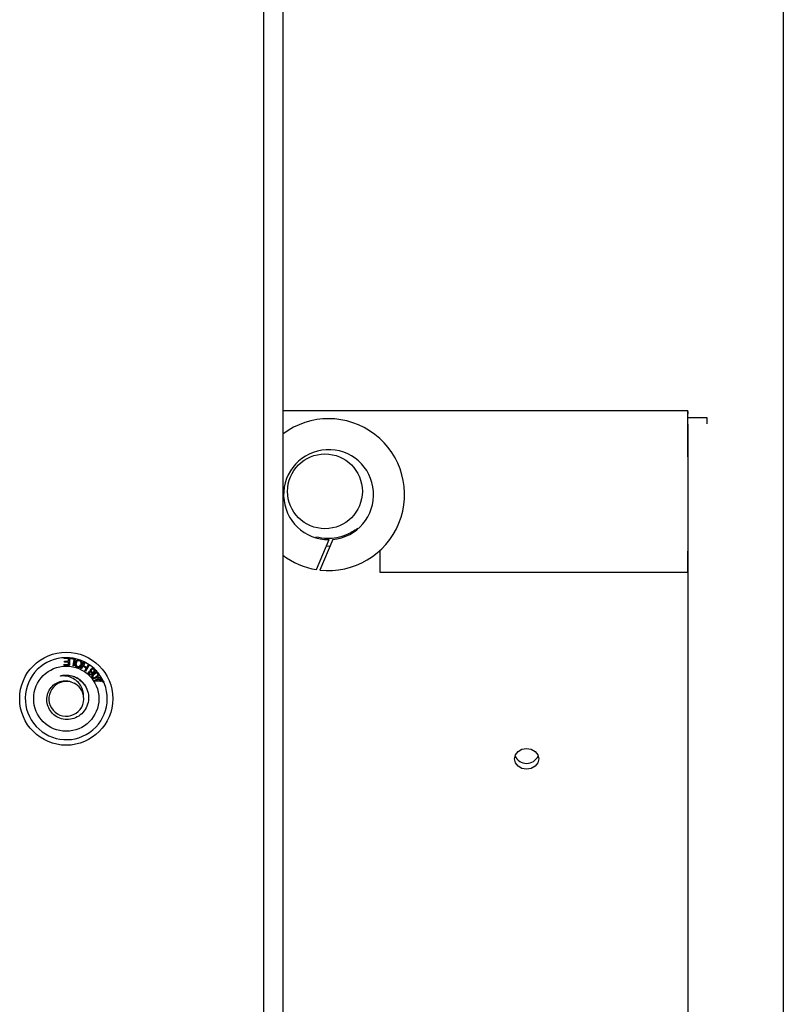
# Paper-space layout 'Sheet2' of a CAD drawing. Units: inches. Extents: x -155 to 301, y 5 to 193.
# Drawn here: x 35 to 39, y 61 to 66 of the extents above; entities that cross this region are included whole.
import ezdxf

# ---------------------------------------------------------------- set-up
doc = ezdxf.new("R2010")
doc.units = ezdxf.units.IN
doc.header["$MEASUREMENT"] = 0

psp = doc.layouts.new('Sheet2')

# ---------------------------------------------------------------- linework, layer by layer
at = {"color": 7, "linetype": 'Continuous', "lineweight": 25, "ltscale": 18}
for p, q in [((35.9202, 83.5075), (35.9202, 53.7735)), ((36.0248, 83.5075), (36.0248, 53.7735)), ((36.0248, 64.0072), (38.1996, 64.0072)), ((38.1996, 63.7588), (38.1996, 64.0072)), ((38.1996, 64.0026), (38.1996, 63.9897)), ((38.302, 63.9678), (38.1996, 63.9678)), ((38.302, 63.9358), (38.302, 63.9678)), ((36.2051, 63.1542), (36.273, 63.3149)), ((36.2929, 63.3159), (36.2235, 63.1516)), ((36.2778, 63.2801), (36.2578, 63.2789)), ((36.5461, 63.2561), (36.5461, 63.1411)), ((38.1996, 63.1411), (38.1996, 63.2522)), ((36.5461, 63.1411), (38.1996, 63.1411)), ((38.1996, 62.9903), (38.1996, 55.1656)), ((34.8504, 62.6762), (34.8505, 62.6809)), ((34.8748, 62.6758), (34.8504, 62.6762)), ((34.8505, 62.6809), (34.8801, 62.6804)), ((34.8745, 62.6623), (34.8748, 62.6758)), ((34.8801, 62.6804), (34.8794, 62.6408)), ((34.8857, 62.6754), (34.8865, 62.68)), ((34.9049, 62.672), (34.8857, 62.6754)), ((34.8865, 62.68), (34.9108, 62.6758)), ((34.8989, 62.6377), (34.9049, 62.672)), ((34.9108, 62.6758), (34.9041, 62.6368)), ((34.8507, 62.6413), (34.8508, 62.6459)), ((34.8794, 62.6408), (34.8507, 62.6413)), ((34.8508, 62.6459), (34.8742, 62.6455)), ((34.8525, 62.658), (34.8526, 62.6627)), ((34.8744, 62.6577), (34.8525, 62.658)), ((34.8526, 62.6627), (34.8745, 62.6623)), ((34.8742, 62.6455), (34.8744, 62.6577)), ((34.9041, 62.6368), (34.8989, 62.6377)), ((34.9392, 62.6243), (34.9592, 62.6586)), ((34.9437, 62.6217), (34.9392, 62.6243)), ((34.9519, 62.6358), (34.9437, 62.6217)), ((34.9697, 62.6254), (34.9519, 62.6358)), ((34.9637, 62.6559), (34.9543, 62.6398)), ((34.9543, 62.6398), (34.9721, 62.6294)), ((34.9592, 62.6586), (34.9637, 62.6559)), ((34.9615, 62.6113), (34.9697, 62.6254)), ((34.986, 62.6429), (34.966, 62.6087)), ((34.9721, 62.6294), (34.9815, 62.6455)), ((34.9815, 62.6455), (34.986, 62.6429)), ((35.0116, 62.6229), (35.0133, 62.6216)), ((35.0133, 62.6216), (35.0148, 62.62)), ((34.966, 62.6087), (34.9615, 62.6113)), ((34.9836, 62.6074), (34.9874, 62.6043)), ((35.0134, 62.5592), (35.0355, 62.5722)), ((35.038, 62.568), (35.0226, 62.5589)), ((35.0328, 62.5768), (35.0366, 62.5791)), ((35.0355, 62.5722), (35.0328, 62.5768)), ((35.0331, 62.6001), (35.0345, 62.5985)), ((35.0345, 62.5985), (35.0357, 62.5968)), ((35.0366, 62.5791), (35.0393, 62.5745)), ((35.0443, 62.5573), (35.038, 62.568)), ((35.0393, 62.5745), (35.0475, 62.5793)), ((35.05, 62.5751), (35.0418, 62.5703)), ((35.0418, 62.5703), (35.0506, 62.5555)), ((35.0475, 62.5793), (35.05, 62.5751)), ((35.0154, 62.5557), (35.0134, 62.5592)), ((35.0467, 62.5532), (35.0154, 62.5557)), ((35.0226, 62.5589), (35.0443, 62.5573)), ((35.0506, 62.5555), (35.0467, 62.5532)), ((35.056, 62.553), (35.0611, 62.5553)), ((35.0583, 62.548), (35.056, 62.553)), ((35.0634, 62.5503), (35.0583, 62.548)), ((35.0611, 62.5553), (35.0634, 62.5503))]:
    psp.add_line(p, q, dxfattribs=at)
at = {"color": 7, "linetype": 'Continuous', "lineweight": 25, "ltscale": 18, "flags": 128}
psp.add_lwpolyline([(37.3335, 62.1947), (37.3583, 62.1905), (37.3794, 62.1784), (37.3935, 62.1602), (37.3984, 62.1388), (37.3935, 62.1174), (37.3794, 62.0993), (37.3583, 62.0872), (37.3335, 62.0829), (37.3086, 62.0872), (37.2876, 62.0993), (37.2735, 62.1174), (37.2685, 62.1388), (37.2735, 62.1602), (37.2876, 62.1784), (37.3086, 62.1905), (37.3335, 62.1947)], dxfattribs=at)
at = {"color": 7, "linetype": 'Continuous', "lineweight": 25, "ltscale": 324}
for centre, radius in [((36.2508, 63.5741), 0.2008), ((34.8623, 62.4614), 0.25), ((34.8623, 62.4614), 0.175)]:
    psp.add_circle(centre, radius, dxfattribs=at)
for centre, radius, start, end in [((36.2706, 63.5564), 0.4075, 263.3709, 127.0974), ((36.2706, 63.5564), 0.2415, 275.3169, 270.5703), ((36.2706, 63.5564), 0.4075, 232.9026, 260.751), ((34.8623, 62.4614), 0.22, 47.2304, 37.9567), ((34.8623, 62.4614), 0.22, 39.0566, 46.1131), ((34.8626, 62.4607), 0.0936, 72.8878, 8.7365), ((34.8623, 62.4614), 0.0938, 8.2403, 63.4612), ((37.3335, 62.1816), 0.0677, 203.2583, 336.7417)]:
    psp.add_arc(centre, radius, start, end, dxfattribs=at)
at = {"color": 7, "linetype": 'Continuous', "lineweight": 25, "ltscale": 18}
for points, knots in [([(38.7114, 73.8589), (38.7114, 73.8569), (38.7114, 73.8525), (38.7114, 73.7994), (38.7114, 73.7117), (38.7114, 73.5888), (38.7114, 73.4344), (38.7114, 73.2505), (38.7114, 73.0375), (38.7114, 72.7946), (38.7114, 72.5198), (38.7114, 72.2104), (38.7114, 71.8661), (38.7114, 71.4871), (38.7114, 71.0743), (38.7114, 70.6288), (38.7114, 70.1519), (38.7114, 69.6459), (38.7114, 69.1131), (38.7114, 68.556), (38.7114, 67.9782), (38.7114, 67.3828), (38.7114, 66.7731), (38.7114, 66.1534), (38.7114, 65.5273), (38.7114, 64.8981), (38.7114, 64.2702), (38.7114, 63.6467), (38.7114, 63.0309), (38.7114, 62.4261), (38.7114, 61.8352), (38.7114, 61.2596), (38.7114, 60.885), (38.7114, 60.6991)], [0, 0, 0, 0, 0.029186, 0.061783, 0.094045, 0.125958, 0.157091, 0.187797, 0.218063, 0.248331, 0.279037, 0.310168, 0.342083, 0.374345, 0.406941, 0.440104, 0.473494, 0.507095, 0.540996, 0.574981, 0.609032, 0.643084, 0.677068, 0.710968, 0.74457, 0.77796, 0.811123, 0.843719, 0.875982, 0.907895, 0.939028, 0.969733, 1, 1, 1, 1]), ([(38.1996, 63.9349), (38.1996, 63.9177), (38.1996, 63.861), (38.1996, 63.7576), (38.1996, 63.6276), (38.1996, 63.4951), (38.1996, 63.3628), (38.1996, 63.233), (38.1996, 63.1072), (38.1996, 63.0293), (38.1996, 62.9903)], [0, 0, 0, 0, 0.058353, 0.192874, 0.327395, 0.461916, 0.596437, 0.730958, 0.865479, 1, 1, 1, 1]), ([(36.4275, 63.3745), (36.4073, 63.3622), (36.3577, 63.3323), (36.277, 63.3157), (36.2224, 63.325), (36.202, 63.3285)], [0, 0, 0, 0, 0.30107, 0.738376, 1, 1, 1, 1]), ([(34.9217, 62.63), (34.919, 62.6313), (34.9137, 62.6339), (34.9095, 62.6414), (34.9089, 62.649), (34.9101, 62.6534), (34.9107, 62.6556)], [0, 0, 0, 0, 0.279579, 0.558599, 0.779096, 1, 1, 1, 1]), ([(34.9107, 62.6556), (34.9119, 62.6583), (34.9143, 62.6636), (34.921, 62.6687), (34.9286, 62.6702), (34.933, 62.6691), (34.9353, 62.6686)], [0, 0, 0, 0, 0.280371, 0.559528, 0.779636, 1, 1, 1, 1]), ([(34.9158, 62.6538), (34.9152, 62.6517), (34.914, 62.6475), (34.915, 62.6412), (34.9184, 62.6365), (34.9216, 62.635), (34.9231, 62.6343)], [0, 0, 0, 0, 0.280766, 0.560044, 0.779949, 1, 1, 1, 1]), ([(34.9338, 62.6643), (34.9316, 62.6648), (34.9273, 62.6658), (34.9214, 62.663), (34.9177, 62.6586), (34.9164, 62.6554), (34.9158, 62.6538)], [0, 0, 0, 0, 0.279214, 0.558269, 0.778837, 1, 1, 1, 1]), ([(34.9464, 62.6435), (34.9453, 62.6408), (34.9429, 62.6353), (34.9361, 62.63), (34.9285, 62.6283), (34.924, 62.6294), (34.9217, 62.63)], [0, 0, 0, 0, 0.280593, 0.559607, 0.779597, 1, 1, 1, 1]), ([(34.9231, 62.6343), (34.9254, 62.6338), (34.9298, 62.6329), (34.9377, 62.6365), (34.94, 62.642), (34.9414, 62.6454)], [0, 0, 0, 0, 0.280196, 0.559792, 1, 1, 1, 1]), ([(34.9414, 62.6454), (34.942, 62.6475), (34.9431, 62.6516), (34.9418, 62.6576), (34.9384, 62.6622), (34.9353, 62.6636), (34.9338, 62.6643)], [0, 0, 0, 0, 0.28062, 0.559803, 0.779795, 1, 1, 1, 1]), ([(34.9353, 62.6686), (34.9379, 62.6673), (34.9431, 62.6648), (34.9472, 62.6575), (34.9481, 62.6501), (34.947, 62.6457), (34.9464, 62.6435)], [0, 0, 0, 0, 0.279581, 0.558756, 0.779299, 1, 1, 1, 1]), ([(34.9946, 62.6029), (34.9934, 62.6043), (34.9911, 62.6072), (34.9908, 62.6125), (34.9921, 62.617), (34.994, 62.6192), (34.9949, 62.6203)], [0, 0, 0, 0, 0.279163, 0.558803, 0.779198, 1, 1, 1, 1]), ([(34.9949, 62.6203), (34.9962, 62.6215), (34.9988, 62.6237), (35.0035, 62.6252), (35.0081, 62.625), (35.0105, 62.6236), (35.0116, 62.6229)], [0, 0, 0, 0, 0.280217, 0.559952, 0.779827, 1, 1, 1, 1]), ([(35.0106, 62.6186), (35.0095, 62.6193), (35.0074, 62.6208), (35.0038, 62.6205), (35.0009, 62.6191), (34.9994, 62.6178), (34.9987, 62.6171)], [0, 0, 0, 0, 0.278502, 0.558152, 0.778792, 1, 1, 1, 1]), ([(35.0099, 62.6061), (35.0107, 62.6072), (35.0123, 62.6092), (35.0132, 62.6128), (35.0125, 62.6162), (35.0112, 62.6178), (35.0106, 62.6186)], [0, 0, 0, 0, 0.280387, 0.560165, 0.780216, 1, 1, 1, 1]), ([(35.0148, 62.62), (35.0156, 62.6187), (35.017, 62.6165), (35.0176, 62.6127), (35.0169, 62.606), (35.0131, 62.6016), (35.01, 62.5981)], [0, 0, 0, 0, 0.184206, 0.320897, 0.457576, 1, 1, 1, 1]), ([(34.9279, 62.5678), (34.9387, 62.5589), (34.9603, 62.541), (34.9791, 62.5026), (34.9845, 62.4613), (34.9756, 62.4208), (34.9541, 62.3862), (34.9225, 62.3613), (34.8852, 62.3485), (34.8462, 62.3492), (34.8102, 62.3626), (34.7814, 62.3871), (34.7627, 62.4193), (34.7561, 62.4553), (34.762, 62.4909), (34.779, 62.5219), (34.8052, 62.5448), (34.8369, 62.5574), (34.872, 62.5591), (34.8932, 62.55), (34.9041, 62.5453)], [0, 0, 0, 0, 0.061609, 0.12322, 0.184583, 0.244224, 0.30391, 0.361871, 0.419563, 0.476156, 0.531866, 0.587089, 0.640826, 0.694623, 0.746438, 0.798237, 0.848675, 0.898487, 0.947549, 1, 1, 1, 1]), ([(34.8335, 62.5831), (34.833, 62.583), (34.8323, 62.583), (34.8314, 62.583), (34.8311, 62.583), (34.8309, 62.583), (34.8308, 62.5831), (34.8307, 62.5831), (34.8307, 62.5831), (34.8307, 62.5832), (34.8307, 62.5832), (34.8308, 62.5834), (34.8313, 62.5837), (34.8338, 62.5846), (34.844, 62.5873), (34.8673, 62.5895), (34.899, 62.5843), (34.9192, 62.5728), (34.9279, 62.5678)], [0, 0, 0, 0, 0.014711, 0.021488, 0.023838, 0.025923, 0.027342, 0.028055, 0.028641, 0.02923, 0.029873, 0.030937, 0.034132, 0.048597, 0.106026, 0.33665, 0.713915, 1, 1, 1, 1]), ([(34.9446, 62.5555), (34.9365, 62.5616), (34.9203, 62.5739), (34.8913, 62.5841), (34.8618, 62.5879), (34.8426, 62.5846), (34.8335, 62.5831)], [0, 0, 0, 0, 0.2569531, 0.509677, 0.7682758, 1, 1, 1, 1]), ([(34.955, 62.4749), (34.9546, 62.4852), (34.9536, 62.506), (34.9392, 62.5361), (34.9155, 62.5617), (34.8824, 62.5789), (34.8538, 62.5842), (34.8372, 62.5833), (34.8335, 62.5831)], [0, 0, 0, 0, 0.167898, 0.340231, 0.5343, 0.728074, 0.939907, 1, 1, 1, 1]), ([(34.9602, 62.5347), (34.9555, 62.5421), (34.947, 62.5554), (34.9338, 62.564), (34.9279, 62.5678)], [0, 0, 0, 0, 0.55611, 1, 1, 1, 1]), ([(34.985, 62.5924), (34.984, 62.5936), (34.9819, 62.5959), (34.9809, 62.6003), (34.9817, 62.6043), (34.983, 62.6064), (34.9836, 62.6074)], [0, 0, 0, 0, 0.280114, 0.559298, 0.77941, 1, 1, 1, 1]), ([(34.9954, 62.5889), (34.9932, 62.5889), (34.9893, 62.5889), (34.9863, 62.5914), (34.985, 62.5924)], [0, 0, 0, 0, 0.558411, 1, 1, 1, 1]), ([(34.9874, 62.6043), (34.987, 62.6036), (34.9862, 62.6022), (34.986, 62.6007), (34.9859, 62.6)], [0, 0, 0, 0, 0.560566, 1, 1, 1, 1]), ([(34.9859, 62.6), (34.986, 62.599), (34.9862, 62.5971), (34.9874, 62.5958), (34.988, 62.5952)], [0, 0, 0, 0, 0.559041, 1, 1, 1, 1]), ([(34.988, 62.5952), (34.9886, 62.5946), (34.9898, 62.5937), (34.9912, 62.5934), (34.9919, 62.5933)], [0, 0, 0, 0, 0.55988, 1, 1, 1, 1]), ([(34.9919, 62.5933), (34.9936, 62.5934), (34.9966, 62.5935), (35.0001, 62.5955), (35.0028, 62.5976), (35.0044, 62.5993), (35.0052, 62.6001)], [0, 0, 0, 0, 0.338062, 0.558467, 0.779179, 1, 1, 1, 1]), ([(35.0052, 62.6001), (35.0041, 62.5999), (35.002, 62.5995), (34.9982, 62.6002), (34.9959, 62.6019), (34.9946, 62.6029)], [0, 0, 0, 0, 0.280736, 0.561202, 1, 1, 1, 1]), ([(35.01, 62.5981), (35.0086, 62.5967), (35.0063, 62.5944), (35.0026, 62.5916), (34.9992, 62.5897), (34.9967, 62.5891), (34.9954, 62.5889)], [0, 0, 0, 0, 0.3401816, 0.5603097, 0.7803124, 1, 1, 1, 1]), ([(34.9987, 62.6171), (34.9979, 62.6161), (34.9963, 62.6142), (34.9956, 62.6107), (34.9963, 62.6075), (34.9976, 62.6061), (34.9982, 62.6053)], [0, 0, 0, 0, 0.280578, 0.559794, 0.779753, 1, 1, 1, 1]), ([(34.9982, 62.6053), (34.9992, 62.6046), (35.0012, 62.6031), (35.0048, 62.6031), (35.0078, 62.6042), (35.0092, 62.6055), (35.0099, 62.6061)], [0, 0, 0, 0, 0.279288, 0.558881, 0.779179, 1, 1, 1, 1]), ([(35.0028, 62.5732), (35.0021, 62.5742), (35.0008, 62.576), (35, 62.5794), (35.0003, 62.5828), (35.0028, 62.5892), (35.0071, 62.593), (35.0106, 62.596)], [0, 0, 0, 0, 0.125429, 0.250653, 0.375866, 0.501334, 1, 1, 1, 1]), ([(35.0267, 62.5757), (35.023, 62.573), (35.0184, 62.5696), (35.0116, 62.5686), (35.0082, 62.5691), (35.0051, 62.5707), (35.0036, 62.5724), (35.0028, 62.5732)], [0, 0, 0, 0, 0.498837, 0.624252, 0.749484, 0.874617, 1, 1, 1, 1]), ([(35.0137, 62.5921), (35.0111, 62.5899), (35.0078, 62.5873), (35.0051, 62.5829), (35.0045, 62.5805), (35.0046, 62.5779), (35.0055, 62.5764), (35.006, 62.5757)], [0, 0, 0, 0, 0.500387, 0.625603, 0.750596, 0.875342, 1, 1, 1, 1]), ([(35.006, 62.5757), (35.0064, 62.5753), (35.0072, 62.5744), (35.0091, 62.5734), (35.0106, 62.5733), (35.0116, 62.5733)], [0, 0, 0, 0, 0.280625, 0.560839, 1, 1, 1, 1]), ([(35.0106, 62.596), (35.0143, 62.5988), (35.019, 62.6022), (35.0258, 62.6031), (35.0296, 62.6026), (35.0318, 62.601), (35.0331, 62.6001)], [0, 0, 0, 0, 0.541572, 0.677715, 0.813658, 1, 1, 1, 1]), ([(35.0116, 62.5733), (35.014, 62.5741), (35.0184, 62.5755), (35.022, 62.5784), (35.0236, 62.5797)], [0, 0, 0, 0, 0.557932, 1, 1, 1, 1]), ([(35.0314, 62.596), (35.0308, 62.5966), (35.0296, 62.5978), (35.0263, 62.5987), (35.0203, 62.5974), (35.0164, 62.5942), (35.0137, 62.5921)], [0, 0, 0, 0, 0.124955, 0.250036, 0.498325, 1, 1, 1, 1]), ([(35.0236, 62.5797), (35.0262, 62.5818), (35.0295, 62.5845), (35.0322, 62.5888), (35.0328, 62.5913), (35.0327, 62.5938), (35.0318, 62.5953), (35.0314, 62.596)], [0, 0, 0, 0, 0.500375, 0.625585, 0.750616, 0.875349, 1, 1, 1, 1]), ([(35.0369, 62.5889), (35.0356, 62.586), (35.0331, 62.5809), (35.0287, 62.5773), (35.0267, 62.5757)], [0, 0, 0, 0, 0.557725, 1, 1, 1, 1]), ([(35.0357, 62.5968), (35.0364, 62.5953), (35.0375, 62.5928), (35.0371, 62.5901), (35.0369, 62.5889)], [0, 0, 0, 0, 0.5592735, 1, 1, 1, 1])]:
    psp.add_open_spline(points, degree=3, knots=knots, dxfattribs=at)

doc.saveas('drawing.dxf')
